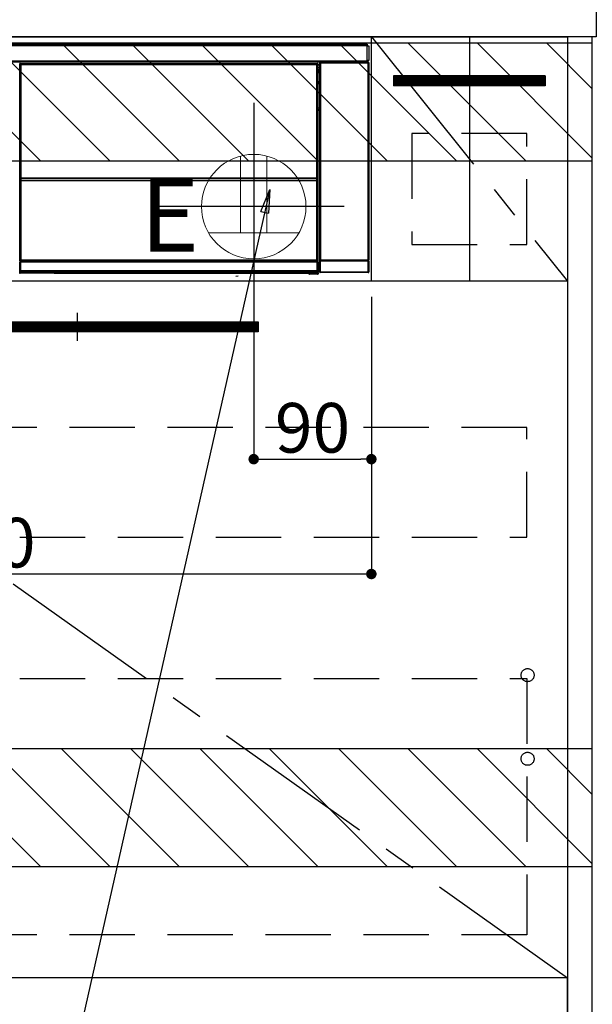
# Model space of a CAD drawing. Extents: x 27948 to 54421, y -22065 to -13195.
# Drawn here: x 47818 to 48256, y -19925 to -19172 of the extents above; entities that cross this region are included whole.
import ezdxf

# ---------------------------------------------------------------- set-up
doc = ezdxf.new("R2010")
doc.units = 0
doc.header["$LTSCALE"] = 50
doc.header["$MEASUREMENT"] = 0
doc.linetypes.add('CENTER', pattern=[2, 1.25, -0.25, 0.25, -0.25])
doc.linetypes.add('HIDDEN', pattern=[0.375, 0.25, -0.125])
doc.layers.get('0').update_dxf_attribs({"linetype": 'CONTINUOUS'})
doc.layers.get('DEFPOINTS').update_dxf_attribs({"color": 146, "linetype": 'CONTINUOUS'})
for name, color, linetype in [('120-キャビネット（外）', 7, 'CONTINUOUS'), ('121-キャビネット（中）', 253, 'HIDDEN'), ('122-扉', 6, 'CONTINUOUS'), ('123-扉向き', 231, 'CENTER'), ('126-甲板', 2, 'CONTINUOUS'), ('142-把手', 4, 'CONTINUOUS'), ('150-機器', 8, 'CONTINUOUS'), ('160-文字', 254, 'CONTINUOUS'), ('166-寸法B', 11, 'CONTINUOUS'), ('180-補助', 161, 'CONTINUOUS')]:
    doc.layers.add(name, color=color, linetype=linetype)
doc.styles.add('KH001', font='txt')
doc.styles.add('ＭＳ ゴシック', font='txt', dxfattribs={"height": 10})
doc.dimstyles.new('KH1xx015', dxfattribs={"dimscale": 10, "dimtxt": 3.8, "dimasz": 0.8, "dimexe": 0.3, "dimexo": 1.2, "dimgap": 0.5, "dimtad": 3, "dimdec": 1, "dimdsep": 46, "dimlunit": 6, "dimtxsty": 'KH001', "dimblk": 'DOT', "dimcen": 1, "dimdle": 1, "dimclrd": 256, "dimclre": 256, "dimclrt": 256, "dimadec": 0, "dimazin": 0, "dimtfac": 1, "dimtdec": 1, "dimtix": 1, "dimtmove": 2, "dimatfit": 3, "dimldrblk": 'CLOSEDBLANK', "dimfxl": 1, "dimtolj": 1, "dimtzin": 0, "dimlwd": -1, "dimlwe": -1, "dimarcsym": 0})
doc.dimstyles.new('KH1xx030', dxfattribs={"dimscale": 30, "dimtxt": 2, "dimasz": 0.6, "dimexe": 0.3, "dimexo": 1.2, "dimgap": 0.5, "dimtad": 3, "dimdec": 1, "dimdsep": 46, "dimlunit": 6, "dimtxsty": 'KH001', "dimblk": 'DOT', "dimcen": 1, "dimdle": 1, "dimclrd": 256, "dimclre": 256, "dimclrt": 256, "dimadec": 0, "dimazin": 0, "dimtfac": 1, "dimtdec": 1, "dimtix": 1, "dimtmove": 2, "dimatfit": 3, "dimldrblk": 'CLOSEDBLANK', "dimfxl": 1, "dimtolj": 1, "dimtzin": 0, "dimlwd": -1, "dimlwe": -1, "dimarcsym": 0})

# ---------------------------------------------------------------- blocks, each defined once
blk = doc.blocks.new('_ClosedBlank')
at = {"color": 0, "linetype": 'ByBlock', "lineweight": -2}
for p, q in [((-1, 0.167), (0, 0)), ((-1, 0.167), (-1, -0.167)), ((0, 0), (-1, -0.167))]:
    blk.add_line(p, q, dxfattribs=at)
blk = doc.blocks.new('_Dot')
at = {"color": 0, "linetype": 'ByBlock', "lineweight": -2}
blk.add_line((-0.5, 0), (-1, 0), dxfattribs=at)
at = {"color": 0, "linetype": 'ByBlock', "const_width": 0.5}
blk.add_lwpolyline([(-0.25, 0, 1), (0.25, 0, 1)], format="xyb", close=True, dxfattribs=at)
blk = doc.blocks.new('*D210')
at = {"layer": 'DEFPOINTS', "transparency": 16777216}
for p, q in [((47996.56, -19383.89), (47996.56, -19511.12)), ((48086.56, -19383.89), (48086.56, -19511.12)), ((48004.56, -19508.12), (48078.56, -19508.12))]:
    blk.add_line(p, q, dxfattribs=at)
at = {"layer": 'DEFPOINTS', "color": 0, "transparency": 16777216}
for p in [(47996.56, -19371.89), (48086.56, -19371.89), (48086.56, -19508.12)]:
    blk.add_point(p, dxfattribs=at)
at = {"layer": 'DEFPOINTS', "transparency": 16777216, "xscale": 8, "yscale": 8, "zscale": 8, "rotation": 180}
blk.add_blockref('_Dot', (47996.56, -19508.12), dxfattribs=at)
at = {"layer": 'DEFPOINTS', "transparency": 16777216, "xscale": 8, "yscale": 8, "zscale": 8}
blk.add_blockref('_Dot', (48086.56, -19508.12), dxfattribs=at)
at = {"layer": 'DEFPOINTS', "transparency": 16777216, "insert": (48041.56, -19484.12), "char_height": 38, "attachment_point": 5, "style": 'KH001'}
blk.add_mtext('\\A1;90', dxfattribs=at)
blk = doc.blocks.new('*D211')
at = {"layer": 'DEFPOINTS', "transparency": 16777216}
for p, q in [((48086.56, -19383.89), (48086.56, -19599.01)), ((47486.56, -19394.89), (47486.56, -19599.01)), ((48078.56, -19596.01), (47494.56, -19596.01))]:
    blk.add_line(p, q, dxfattribs=at)
at = {"layer": 'DEFPOINTS', "color": 0, "transparency": 16777216}
for p in [(48086.56, -19371.89), (47486.56, -19382.89), (47486.56, -19596.01)]:
    blk.add_point(p, dxfattribs=at)
at = {"layer": 'DEFPOINTS', "transparency": 16777216, "xscale": 8, "yscale": 8, "zscale": 8, "rotation": 180}
blk.add_blockref('_Dot', (47486.56, -19596.01), dxfattribs=at)
at = {"layer": 'DEFPOINTS', "transparency": 16777216, "xscale": 8, "yscale": 8, "zscale": 8}
blk.add_blockref('_Dot', (48086.56, -19596.01), dxfattribs=at)
at = {"layer": 'DEFPOINTS', "transparency": 16777216, "insert": (47786.56, -19572.01), "char_height": 38, "attachment_point": 5, "style": 'KH001'}
blk.add_mtext('\\A1;600', dxfattribs=at)
blk = doc.blocks.new('HT-F6S_S')
at = {"layer": '150-機器', "color": 13, "linetype": 'Continuous'}
for p, q in [((-296.8, -45.78), (296.8, -45.78)), ((296.8, -46.88), (-296.8, -46.88)), ((296.8, -45.78), (296.8, -46.88)), ((296.8, -46.88), (296.8, -46.98)), ((296.8, -46.98), (296.9, -46.98)), ((296.9, -58.28), (296.9, -46.98)), ((296.9, -46.98), (298, -46.98)), ((298, -46.98), (298, -58.28)), ((-296.8, -58.38), (296.8, -58.38)), ((296.8, -59.48), (-296.8, -59.48)), ((260.5, -60.14), (260.33, -59.98)), ((260.33, -59.98), (260.33, -90.43)), ((260.5, -210.75), (260.5, -60.14)), ((260.5, -60.14), (261, -60.14)), ((260.83, -59.48), (260.92, -59.56)), ((260.92, -59.48), (260.92, -59.56)), ((260.92, -59.56), (261, -59.64)), ((261, -59.64), (261, -60.14)), ((261, -59.64), (297.5, -59.64)), ((261, -60.14), (261, -210.75)), ((297.5, -60.14), (261, -60.14)), ((261.42, -59.57), (261.42, -59.48)), ((261.42, -59.57), (261.92, -59.57)), ((261.92, -59.57), (261.92, -59.48)), ((262.42, -59.56), (262.41, -59.48)), ((262.42, -59.56), (262.42, -59.48)), ((263.25, -59.53), (263.15, -59.48)), ((265.75, -59.53), (263.25, -59.53)), ((265.75, -59.48), (265.75, -59.53)), ((272.75, -59.53), (272.75, -59.48)), ((275.25, -59.53), (272.75, -59.53)), ((275.35, -59.48), (275.25, -59.53)), ((283.83, -59.49), (284.06, -59.6)), ((285.06, -59.61), (285.09, -59.61)), ((286.09, -59.6), (286.2, -59.55)), ((286.2, -59.48), (286.2, -59.55)), ((290.2, -59.55), (290.2, -59.48)), ((290.2, -59.55), (290.31, -59.6)), ((291.31, -59.61), (291.34, -59.61)), ((292.34, -59.6), (292.57, -59.49)), ((295.37, -59.48), (295.45, -59.57)), ((295.45, -59.57), (295.45, -59.48)), ((295.45, -59.57), (296.15, -59.57)), ((296.15, -59.57), (296.15, -59.48)), ((296.9, -58.28), (296.8, -58.28)), ((296.8, -58.28), (296.8, -58.38)), ((296.8, -58.38), (296.8, -59.48)), ((298, -58.28), (296.9, -58.28)), ((297.14, -58.28), (297.14, -59.56)), ((297.31, -59.54), (297.31, -58.28)), ((297.31, -59.54), (297.37, -59.48)), ((297.37, -58.28), (297.37, -59.48)), ((297.67, -59.48), (297.37, -59.48)), ((297.5, -59.64), (297.67, -59.48)), ((297.5, -60.14), (297.5, -59.64)), ((297.5, -210.75), (297.5, -60.14)), ((297.5, -60.14), (298, -60.14)), ((298.17, -59.98), (298, -60.14)), ((298, -60.14), (298, -210.75)), ((298.17, -219.91), (298.17, -59.98)), ((31.09, -61.19), (30.86, -60.96)), ((31.09, -152.19), (31.09, -61.19)), ((31.09, -61.19), (31.17, -61.19)), ((31.17, -61.27), (31.17, -211.5)), ((31.29, -61.39), (31.17, -61.27)), ((31.29, -147.43), (31.29, -61.39)), ((31.29, -61.39), (31.79, -61.39)), ((31.36, -60.46), (31.59, -60.69)), ((31.36, -60.46), (258.74, -60.46)), ((31.59, -60.69), (258.51, -60.69)), ((31.59, -60.69), (31.59, -60.77)), ((31.67, -60.77), (31.79, -60.89)), ((258.43, -60.77), (31.67, -60.77)), ((31.79, -61.39), (31.79, -60.89)), ((31.79, -60.89), (258.31, -60.89)), ((258.31, -61.39), (31.79, -61.39)), ((31.79, -61.39), (31.79, -147.43)), ((258.31, -60.89), (258.43, -60.77)), ((258.31, -61.39), (258.31, -60.89)), ((258.31, -147.43), (258.31, -61.39)), ((258.31, -61.39), (258.81, -61.39)), ((258.51, -60.69), (258.74, -60.46)), ((258.51, -60.69), (258.51, -60.77)), ((258.93, -61.27), (258.81, -61.39)), ((258.81, -61.39), (258.81, -147.43)), ((259.01, -61.19), (258.93, -61.19)), ((258.93, -61.27), (258.93, -75.9)), ((259.24, -60.96), (259.01, -61.19)), ((259.01, -61.19), (259.01, -73.91)), ((259.16, -74.06), (259.16, -67.6)), ((260.33, -67.6), (259.16, -67.6)), ((259.24, -62.01), (259.17, -62.08)), ((259.17, -62.08), (259.17, -66.48)), ((260.33, -63.7), (259.17, -63.7)), ((259.17, -65.1), (260.33, -65.1)), ((260.33, -66.3), (259.17, -66.3)), ((259.17, -66.48), (259.27, -66.59)), ((259.17, -67.1), (259.27, -67)), ((259.17, -67.1), (260.33, -67.1)), ((259.24, -60.96), (259.24, -62.01)), ((259.27, -67), (259.27, -66.59)), ((260.33, -66.9), (259.27, -66.9)), ((259.27, -67), (260.33, -67)), ((259.01, -73.91), (258.93, -73.91)), ((259.16, -74.57), (258.93, -74.57)), ((258.93, -74.59), (259.16, -74.59)), ((259.01, -73.91), (259.16, -74.06)), ((259.16, -74.07), (259.16, -74.06)), ((259.16, -74.07), (259.66, -74.07)), ((259.17, -74.56), (259.16, -74.57)), ((259.16, -74.57), (259.16, -74.57)), ((259.16, -75.59), (259.16, -74.57)), ((259.2, -74.53), (259.17, -74.56)), ((259.25, -74.48), (259.2, -74.53)), ((259.31, -74.42), (259.25, -74.48)), ((259.38, -74.34), (259.31, -74.42)), ((259.47, -74.26), (259.38, -74.34)), ((259.56, -74.16), (259.47, -74.26)), ((259.66, -74.07), (259.56, -74.16)), ((259.66, -74.07), (259.66, -75.59)), ((259.1, -76.07), (258.93, -75.9)), ((259.1, -76.07), (259.1, -94.33)), ((260.33, -76.07), (259.1, -76.07)), ((259.16, -75.59), (259.66, -75.59)), ((259.66, -75.59), (259.66, -76.07)), ((259.66, -75.59), (260.33, -75.59)), ((258.93, -94.5), (259.1, -94.33)), ((258.93, -94.5), (258.93, -211)), ((260.33, -95.81), (258.93, -95.81)), ((258.93, -95.83), (260.33, -95.83)), ((258.93, -96.49), (259.01, -96.49)), ((259.16, -96.34), (259.01, -96.49)), ((259.01, -96.49), (259.01, -152.19)), ((259.1, -94.33), (260.33, -94.33)), ((259.16, -96.34), (259.16, -96.33)), ((260.33, -96.33), (259.16, -96.33)), ((259.16, -218.3), (259.16, -96.34)), ((260.33, -95.82), (260.33, -94.33)), ((31.29, -148.01), (31.29, -147.43)), ((31.79, -147.43), (31.29, -147.43)), ((31.79, -148.01), (31.29, -148.01)), ((31.34, -150.27), (31.31, -149.01)), ((31.31, -149.01), (31.31, -149.01)), ((31.84, -150.27), (31.34, -150.27)), ((31.34, -211.33), (31.34, -150.27)), ((31.79, -147.43), (31.79, -148.01)), ((31.79, -148.01), (258.31, -148.01)), ((31.81, -148.67), (31.81, -148.51)), ((31.81, -148.51), (258.29, -148.51)), ((31.81, -148.51), (31.81, -148.51)), ((258.29, -148.51), (31.81, -148.51)), ((31.81, -148.67), (31.84, -149.93)), ((258.29, -148.67), (31.81, -148.67)), ((31.84, -149.93), (31.84, -150.27)), ((31.84, -149.93), (258.27, -149.93)), ((258.27, -150.27), (31.84, -150.27)), ((31.84, -150.27), (31.84, -210.83)), ((258.27, -149.93), (258.29, -148.67)), ((258.27, -149.93), (258.27, -150.27)), ((258.27, -210.83), (258.27, -150.27)), ((258.76, -150.27), (258.27, -150.27)), ((258.29, -148.67), (258.29, -148.51)), ((258.29, -148.51), (258.29, -148.51)), ((258.31, -148.01), (258.31, -147.43)), ((258.81, -147.43), (258.31, -147.43)), ((258.81, -148.01), (258.31, -148.01)), ((258.79, -149.01), (258.76, -150.27)), ((258.76, -150.27), (258.76, -210.83)), ((258.79, -149.01), (258.79, -149.01)), ((258.81, -147.43), (258.81, -148.01)), ((31.09, -211.54), (31.09, -152.19)), ((31.09, -152.19), (31.17, -152.19)), ((258.93, -152.19), (259.01, -152.19)), ((259.01, -152.19), (259.01, -211.54)), ((260.33, -170.46), (260.33, -219.91)), ((31.65, -211.02), (31.74, -210.93)), ((31.74, -210.93), (31.84, -210.83)), ((31.84, -210.83), (258.27, -210.83)), ((258.27, -210.83), (258.76, -210.83)), ((258.27, -211.33), (258.27, -210.83)), ((258.76, -210.83), (258.93, -211)), ((260.44, -210.81), (260.5, -210.75)), ((260.5, -210.75), (261, -210.75)), ((261, -210.75), (297.5, -210.75)), ((261, -211.25), (261, -210.75)), ((297.5, -210.75), (297.5, -211.25)), ((297.5, -210.75), (298, -210.75)), ((298, -210.75), (298.06, -210.81)), ((31.59, -211.54), (31.09, -211.54)), ((31.15, -212.54), (31.11, -212.54)), ((31.15, -219.32), (31.15, -212.54)), ((31.65, -212.54), (31.15, -212.54)), ((31.34, -211.33), (31.17, -211.5)), ((258.43, -211.5), (31.17, -211.5)), ((31.34, -211.33), (31.35, -211.32)), ((258.27, -211.33), (31.34, -211.33)), ((31.35, -211.32), (31.38, -211.29)), ((31.38, -211.29), (31.42, -211.25)), ((31.42, -211.25), (31.48, -211.18)), ((31.48, -211.18), (31.56, -211.11)), ((31.56, -211.11), (31.65, -211.02)), ((31.59, -211.5), (31.59, -211.54)), ((31.59, -211.54), (258.51, -211.54)), ((31.61, -212.04), (31.65, -212.04)), ((31.65, -212.04), (31.65, -212.54)), ((31.65, -212.04), (258.45, -212.04)), ((31.65, -212.54), (31.65, -218.83)), ((258.45, -212.54), (31.65, -212.54)), ((258.43, -211.5), (258.27, -211.33)), ((258.45, -212.04), (258.45, -212.54)), ((258.45, -212.04), (258.49, -212.04)), ((258.45, -218.83), (258.45, -212.54)), ((258.95, -212.54), (258.45, -212.54)), ((258.51, -211.54), (258.51, -211.49)), ((259.01, -211.54), (258.51, -211.54)), ((258.95, -212.54), (258.95, -219.32)), ((258.99, -212.54), (258.95, -212.54)), ((259.16, -218.3), (260.33, -218.3)), ((260.93, -211.81), (260.43, -211.81)), ((260.43, -219.82), (260.43, -211.81)), ((297.57, -211.81), (260.93, -211.81)), ((260.93, -211.81), (260.93, -219.82)), ((261, -211.25), (260.94, -211.31)), ((260.94, -211.31), (297.56, -211.31)), ((297.5, -211.25), (261, -211.25)), ((297.56, -211.31), (297.5, -211.25)), ((298.07, -211.81), (297.57, -211.81)), ((297.57, -219.82), (297.57, -211.81)), ((298.07, -211.81), (298.07, -219.82)), ((30.84, -220.49), (31.2, -220.13)), ((31.2, -219.37), (31.15, -219.32)), ((31.2, -220.13), (31.2, -219.37)), ((31.2, -219.37), (31.7, -219.37)), ((31.2, -220.13), (31.7, -220.13)), ((31.7, -220.63), (31.34, -220.99)), ((57.4, -220.99), (31.34, -220.99)), ((31.66, -218.83), (31.65, -218.83)), ((31.66, -218.83), (31.7, -218.87)), ((31.66, -218.83), (258.44, -218.83)), ((31.7, -219.37), (31.7, -218.87)), ((31.7, -218.87), (258.4, -218.87)), ((258.4, -219.37), (31.7, -219.37)), ((31.7, -219.37), (31.7, -220.13)), ((31.7, -220.13), (258.4, -220.13)), ((31.7, -220.63), (31.7, -220.13)), ((258.4, -220.63), (31.7, -220.63)), ((57.4, -220.99), (57.4, -221)), ((57.4, -221), (252.27, -221)), ((74.03, -220.71), (74.02, -220.94)), ((74.02, -220.94), (231.88, -220.94)), ((231.87, -220.71), (74.03, -220.71)), ((196.31, -223.11), (198.05, -222.92)), ((231.88, -220.94), (231.87, -220.71)), ((252.27, -221.3), (252.27, -220.96)), ((252.77, -221.3), (252.27, -221.3)), ((252.77, -220.95), (258.72, -220.95)), ((252.77, -220.95), (252.77, -221.3)), ((252.77, -221.3), (252.77, -221.8)), ((252.77, -221.3), (258.73, -221.3)), ((258.73, -221.8), (252.77, -221.8)), ((258.4, -218.87), (258.44, -218.83)), ((258.4, -219.37), (258.4, -218.87)), ((258.4, -220.13), (258.4, -219.37)), ((258.4, -219.37), (258.9, -219.37)), ((258.4, -220.13), (258.9, -220.13)), ((258.4, -220.63), (258.4, -220.13)), ((258.72, -220.95), (258.4, -220.63)), ((258.45, -218.83), (258.44, -218.83)), ((258.72, -220.95), (258.73, -220.95)), ((258.73, -221.3), (258.73, -220.95)), ((258.73, -221.8), (258.73, -221.3)), ((259.23, -221.3), (258.73, -221.3)), ((258.77, -221.8), (258.73, -221.8)), ((258.95, -219.32), (258.9, -219.37)), ((258.9, -219.37), (258.9, -220.13)), ((258.9, -220.13), (259.23, -220.46)), ((259.17, -218.8), (259.27, -218.9)), ((260.33, -218.8), (259.17, -218.8)), ((259.23, -220.46), (259.23, -221.3)), ((259.23, -221.3), (259.27, -221.3)), ((259.27, -221.3), (259.27, -218.9)), ((260.33, -218.9), (259.27, -218.9)), ((260.33, -219.91), (260.43, -219.82)), ((260.93, -219.82), (260.43, -219.82)), ((260.93, -220.32), (260.83, -220.41)), ((297.67, -220.41), (260.83, -220.41)), ((260.93, -219.82), (260.93, -220.32)), ((260.93, -219.82), (297.57, -219.82)), ((297.57, -220.32), (260.93, -220.32)), ((297.57, -220.32), (297.57, -219.82)), ((298.07, -219.82), (297.57, -219.82)), ((297.67, -220.41), (297.57, -220.32)), ((298.07, -219.82), (298.17, -219.91))]:
    blk.add_line(p, q, dxfattribs=at)
for points in [[(260.83, -59.48), (260.77, -59.49), (260.71, -59.5), (260.65, -59.52), (260.59, -59.54), (260.54, -59.58), (260.49, -59.62), (260.45, -59.66), (260.41, -59.71), (260.38, -59.77), (260.36, -59.82), (260.34, -59.88), (260.34, -59.95), (260.33, -59.98)], [(265.75, -59.53), (265.78, -59.54), (265.86, -59.54), (265.99, -59.54), (266.18, -59.55), (266.41, -59.55), (266.69, -59.55), (267.01, -59.56), (267.36, -59.56), (267.74, -59.56), (268.15, -59.56), (268.57, -59.56), (269, -59.56), (269.44, -59.56), (269.87, -59.56), (270.3, -59.56), (270.71, -59.56), (271.09, -59.56), (271.45, -59.56), (271.77, -59.55), (272.05, -59.55), (272.29, -59.55), (272.49, -59.55), (272.63, -59.54), (272.71, -59.54), (272.75, -59.53), (272.75, -59.53)], [(283.83, -59.49), (283.82, -59.49), (283.8, -59.49), (283.76, -59.49), (283.7, -59.49), (283.63, -59.48), (283.55, -59.48), (283.46, -59.48), (283.36, -59.48), (283.25, -59.48), (283.13, -59.48), (283.01, -59.48), (282.89, -59.48), (282.83, -59.48)], [(284.06, -59.6), (284.07, -59.6), (284.1, -59.61), (284.14, -59.61), (284.19, -59.61), (284.26, -59.61), (284.34, -59.61), (284.43, -59.61), (284.53, -59.61), (284.64, -59.61), (284.76, -59.61), (284.88, -59.61), (285.01, -59.61), (285.06, -59.61)], [(285.09, -59.61), (285.22, -59.61), (285.34, -59.61), (285.46, -59.61), (285.57, -59.61), (285.68, -59.61), (285.78, -59.61), (285.86, -59.61), (285.94, -59.61), (286, -59.61), (286.04, -59.61), (286.08, -59.61), (286.09, -59.6), (286.09, -59.6)], [(286.2, -59.55), (286.21, -59.55), (286.25, -59.56), (286.33, -59.56), (286.43, -59.56), (286.56, -59.56), (286.71, -59.56), (286.89, -59.56), (287.09, -59.57), (287.31, -59.57), (287.54, -59.57), (287.78, -59.57), (288.02, -59.57), (288.27, -59.57), (288.52, -59.57), (288.77, -59.57), (289, -59.57), (289.22, -59.57), (289.43, -59.56), (289.62, -59.56), (289.78, -59.56), (289.92, -59.56), (290.04, -59.56), (290.12, -59.56), (290.17, -59.55), (290.2, -59.55), (290.2, -59.55)], [(290.31, -59.6), (290.32, -59.6), (290.34, -59.61), (290.38, -59.61), (290.44, -59.61), (290.5, -59.61), (290.59, -59.61), (290.68, -59.61), (290.78, -59.61), (290.89, -59.61), (291.01, -59.61), (291.13, -59.61), (291.25, -59.61), (291.31, -59.61)], [(291.34, -59.61), (291.46, -59.61), (291.59, -59.61), (291.71, -59.61), (291.82, -59.61), (291.92, -59.61), (292.02, -59.61), (292.11, -59.61), (292.18, -59.61), (292.24, -59.61), (292.29, -59.61), (292.32, -59.61), (292.34, -59.6), (292.34, -59.6)], [(293.57, -59.48), (293.44, -59.48), (293.32, -59.48), (293.2, -59.48), (293.09, -59.48), (292.98, -59.48), (292.89, -59.48), (292.8, -59.48), (292.73, -59.49), (292.66, -59.49), (292.62, -59.49), (292.59, -59.49), (292.57, -59.49), (292.57, -59.49)], [(296.15, -59.57), (296.27, -59.57), (296.39, -59.57), (296.51, -59.57), (296.63, -59.57), (296.73, -59.57), (296.83, -59.57), (296.91, -59.57), (296.99, -59.56), (297.05, -59.56), (297.09, -59.56), (297.13, -59.56), (297.14, -59.56)], [(297.14, -59.56), (297.31, -59.54)], [(298.17, -59.98), (298.16, -59.92), (298.15, -59.86), (298.13, -59.8), (298.1, -59.74), (298.07, -59.69), (298.03, -59.64), (297.99, -59.6), (297.94, -59.56), (297.88, -59.53), (297.82, -59.51), (297.76, -59.49), (297.7, -59.48), (297.67, -59.48)], [(31.36, -60.46), (31.3, -60.47), (31.24, -60.48), (31.18, -60.5), (31.12, -60.52), (31.07, -60.56), (31.02, -60.6), (30.98, -60.64), (30.94, -60.69), (30.91, -60.75), (30.89, -60.81), (30.87, -60.87), (30.86, -60.93), (30.86, -60.96)], [(31.67, -60.77), (31.61, -60.77), (31.55, -60.78), (31.49, -60.8), (31.43, -60.83), (31.38, -60.86), (31.33, -60.9), (31.29, -60.95), (31.25, -61), (31.22, -61.05), (31.19, -61.11), (31.18, -61.17), (31.17, -61.23), (31.17, -61.27)], [(258.93, -61.27), (258.93, -61.21), (258.92, -61.15), (258.9, -61.09), (258.87, -61.03), (258.84, -60.98), (258.8, -60.93), (258.75, -60.89), (258.7, -60.85), (258.65, -60.82), (258.59, -60.79), (258.53, -60.78), (258.47, -60.77), (258.43, -60.77)], [(259.24, -60.96), (259.23, -60.9), (259.22, -60.84), (259.2, -60.78), (259.18, -60.72), (259.14, -60.67), (259.1, -60.62), (259.06, -60.58), (259.01, -60.54), (258.95, -60.51), (258.89, -60.49), (258.83, -60.47), (258.77, -60.46), (258.74, -60.46)], [(259.17, -67.1), (259.17, -67.11), (259.17, -67.12), (259.16, -67.14), (259.16, -67.17), (259.16, -67.2), (259.16, -67.24), (259.16, -67.29), (259.16, -67.34), (259.16, -67.4), (259.16, -67.45), (259.16, -67.51), (259.16, -67.58), (259.16, -67.6)], [(258.93, -74.49), (258.98, -74.45), (259.03, -74.41), (259.06, -74.36), (259.1, -74.3), (259.12, -74.25), (259.14, -74.19), (259.16, -74.13), (259.16, -74.07)], [(259.16, -96.33), (259.15, -96.27), (259.14, -96.21), (259.12, -96.15), (259.1, -96.09), (259.06, -96.04), (259.02, -95.99), (258.98, -95.95), (258.93, -95.91)], [(31.29, -148.01), (31.29, -148.13), (31.29, -148.26), (31.29, -148.37), (31.29, -148.49), (31.29, -148.59), (31.3, -148.69), (31.3, -148.78), (31.3, -148.85), (31.3, -148.91), (31.3, -148.96), (31.31, -148.99), (31.31, -149.01), (31.31, -149.01)], [(31.79, -148.01), (31.79, -148.07), (31.79, -148.13), (31.79, -148.19), (31.79, -148.25), (31.79, -148.3), (31.8, -148.35), (31.8, -148.39), (31.8, -148.43), (31.8, -148.46), (31.8, -148.48), (31.81, -148.5), (31.81, -148.51), (31.81, -148.51)], [(258.29, -148.51), (258.29, -148.5), (258.3, -148.49), (258.3, -148.47), (258.3, -148.44), (258.3, -148.41), (258.3, -148.37), (258.3, -148.32), (258.31, -148.27), (258.31, -148.22), (258.31, -148.16), (258.31, -148.1), (258.31, -148.04), (258.31, -148.01)], [(258.79, -149.01), (258.79, -149), (258.8, -148.97), (258.8, -148.93), (258.8, -148.88), (258.8, -148.81), (258.8, -148.73), (258.8, -148.64), (258.81, -148.53), (258.81, -148.42), (258.81, -148.31), (258.81, -148.19), (258.81, -148.06), (258.81, -148.01)], [(260.44, -210.81), (260.44, -210.82), (260.44, -210.84), (260.44, -210.88), (260.44, -210.93), (260.43, -211), (260.43, -211.08), (260.43, -211.17), (260.43, -211.27), (260.43, -211.38), (260.43, -211.5), (260.43, -211.62), (260.43, -211.75), (260.43, -211.81)], [(298.07, -211.81), (298.07, -211.68), (298.07, -211.56), (298.07, -211.44), (298.07, -211.33), (298.07, -211.22), (298.07, -211.13), (298.07, -211.04), (298.06, -210.97), (298.06, -210.91), (298.06, -210.86), (298.06, -210.83), (298.06, -210.81), (298.06, -210.81)], [(31.09, -211.54), (31.09, -211.66), (31.09, -211.79), (31.1, -211.91), (31.1, -212.02), (31.1, -212.12), (31.1, -212.22), (31.1, -212.31), (31.1, -212.38), (31.1, -212.44), (31.11, -212.49), (31.11, -212.52), (31.11, -212.54), (31.11, -212.54)], [(31.59, -211.54), (31.59, -211.6), (31.59, -211.66), (31.6, -211.72), (31.6, -211.78), (31.6, -211.83), (31.6, -211.88), (31.6, -211.92), (31.6, -211.96), (31.6, -211.99), (31.61, -212.01), (31.61, -212.03), (31.61, -212.04), (31.61, -212.04)], [(258.43, -211.5), (258.49, -211.5), (258.55, -211.48), (258.61, -211.47), (258.67, -211.44), (258.72, -211.41), (258.77, -211.37), (258.81, -211.32), (258.85, -211.27), (258.88, -211.22), (258.91, -211.16), (258.92, -211.1), (258.93, -211.04), (258.93, -211)], [(258.49, -212.04), (258.49, -212.04), (258.49, -212.02), (258.49, -212), (258.5, -211.98), (258.5, -211.95), (258.5, -211.91), (258.5, -211.86), (258.5, -211.81), (258.5, -211.76), (258.51, -211.7), (258.51, -211.64), (258.51, -211.58), (258.51, -211.54)], [(258.99, -212.54), (258.99, -212.53), (258.99, -212.51), (258.99, -212.47), (259, -212.42), (259, -212.35), (259, -212.27), (259, -212.18), (259, -212.08), (259, -211.97), (259, -211.85), (259.01, -211.73), (259.01, -211.61), (259.01, -211.54)], [(259.16, -218.3), (259.16, -218.36), (259.16, -218.42), (259.16, -218.48), (259.16, -218.54), (259.16, -218.59), (259.16, -218.64), (259.16, -218.68), (259.16, -218.72), (259.16, -218.75), (259.17, -218.77), (259.17, -218.79), (259.17, -218.8), (259.17, -218.8)], [(260.94, -211.31), (260.94, -211.31), (260.94, -211.32), (260.94, -211.34), (260.94, -211.37), (260.93, -211.4), (260.93, -211.44), (260.93, -211.49), (260.93, -211.54), (260.93, -211.6), (260.93, -211.65), (260.93, -211.71), (260.93, -211.78), (260.93, -211.81)], [(297.57, -211.81), (297.57, -211.74), (297.57, -211.68), (297.57, -211.62), (297.57, -211.57), (297.57, -211.51), (297.57, -211.47), (297.57, -211.42), (297.56, -211.39), (297.56, -211.36), (297.56, -211.33), (297.56, -211.32), (297.56, -211.31), (297.56, -211.31)], [(30.84, -220.49), (30.84, -220.55), (30.85, -220.62), (30.87, -220.67), (30.9, -220.73), (30.93, -220.78), (30.97, -220.83), (31.02, -220.88), (31.07, -220.91), (31.12, -220.94), (31.18, -220.97), (31.24, -220.98), (31.3, -220.99), (31.34, -220.99)], [(31.65, -218.83), (31.59, -218.84), (31.53, -218.85), (31.47, -218.87), (31.41, -218.9), (31.36, -218.93), (31.31, -218.97), (31.27, -219.01), (31.23, -219.06), (31.2, -219.12), (31.18, -219.18), (31.16, -219.24), (31.15, -219.3), (31.15, -219.32)], [(252.77, -220.95), (252.71, -220.95), (252.65, -220.95), (252.59, -220.95), (252.53, -220.95), (252.48, -220.95), (252.43, -220.95), (252.39, -220.95), (252.35, -220.95), (252.32, -220.95), (252.3, -220.95), (252.28, -220.95), (252.27, -220.96), (252.27, -220.96)], [(258.95, -219.32), (258.94, -219.26), (258.93, -219.2), (258.91, -219.14), (258.88, -219.09), (258.85, -219.04), (258.81, -218.99), (258.76, -218.95), (258.71, -218.91), (258.66, -218.88), (258.6, -218.86), (258.54, -218.84), (258.47, -218.83), (258.45, -218.83)], [(258.73, -220.95), (258.79, -220.94), (258.85, -220.93), (258.91, -220.91), (258.97, -220.88), (259.02, -220.85), (259.07, -220.81), (259.11, -220.76), (259.15, -220.71), (259.18, -220.66), (259.2, -220.6), (259.22, -220.54), (259.23, -220.48), (259.23, -220.46)], [(258.77, -221.8), (258.83, -221.8), (258.89, -221.78), (258.95, -221.77), (259.01, -221.74), (259.06, -221.71), (259.11, -221.67), (259.16, -221.62), (259.19, -221.57), (259.22, -221.52), (259.25, -221.46), (259.26, -221.4), (259.27, -221.34), (259.27, -221.3)], [(260.33, -219.91), (260.34, -219.98), (260.35, -220.04), (260.37, -220.1), (260.4, -220.15), (260.43, -220.21), (260.47, -220.25), (260.51, -220.3), (260.56, -220.33), (260.62, -220.36), (260.68, -220.39), (260.74, -220.4), (260.8, -220.41), (260.83, -220.41)], [(297.67, -220.41), (297.73, -220.41), (297.79, -220.4), (297.85, -220.38), (297.91, -220.35), (297.96, -220.32), (298.01, -220.28), (298.05, -220.23), (298.09, -220.18), (298.12, -220.13), (298.14, -220.07), (298.16, -220.01), (298.16, -219.95), (298.17, -219.91)]]:
    blk.add_lwpolyline(points, dxfattribs=at)
for centre, radius, start, end in [((261, -60.14), 0.5, 90.00759, 179.99113), ((261.29, -44.94), 14.63, 268.52497, 270.48381), ((262.05, -45.24), 14.33, 269.50017, 271.49959), ((297.5, -60.14), 0.5, 0.00693, 89.99435), ((31.59, -61.19), 0.5, 90.02082, 179.97961), ((31.79, -61.39), 0.5, 90.02082, 179.97961), ((258.31, -61.39), 0.5, 0.02325, 89.97761), ((258.51, -61.19), 0.5, 0.01839, 89.98246), ((258.51, -73.91), 0.5, 328.23386, 359.98596), ((259.66, -75.59), 0.5, 180, 252.77268), ((258.51, -96.49), 0.5, 0.01404, 31.76614), ((31.81, -149.01), 0.5, 90.02125, 179.98003), ((31.81, -149.01), 0.5, 90.01935, 179.98022), ((31.75, -149.11), 0.452, 82.4823, 167.0985), ((31.78, -150.37), 0.452, 82.48137, 167.09943), ((258.32, -150.37), 0.452, 12.90287, 97.51754), ((258.29, -149.01), 0.5, 0.01797, 89.97862), ((258.29, -149.01), 0.5, 0.01796, 89.98033), ((258.35, -149.11), 0.452, 12.89521, 97.52199), ((258.26, -210.83), 0.5, 270.02111, 359.97719), ((260.94, -210.81), 0.5, 180.00349, 269.9931), ((261, -210.75), 0.5, 180.00717, 269.99454), ((297.5, -210.75), 0.5, 270, 359.99477), ((297.56, -210.81), 0.5, 270.00886, 359.99114), ((31.61, -212.54), 0.5, 90.00622, 180.00338), ((31.65, -212.54), 0.5, 90.00601, 180.0036), ((258.45, -212.54), 0.5, 0, 90), ((258.49, -212.54), 0.5, 0, 90), ((31.7, -219.37), 0.5, 90.01911, 179.98025), ((31.7, -220.13), 0.5, 180.02146, 269.97918), ((252.77, -221.3), 0.5, 180, 270), ((258.4, -219.37), 0.5, 0.02281, 89.9789), ((258.4, -220.13), 0.5, 270.02282, 359.97547), ((258.73, -221.3), 0.5, 270, 0.00742), ((260.93, -219.82), 0.5, 180.0096, 269.99211), ((297.57, -219.82), 0.5, 270.00595, 359.99234)]:
    blk.add_arc(centre, radius, start, end, dxfattribs=at)
blk = doc.blocks.new('P256_277')
at = {"layer": '122-扉'}
h = blk.add_hatch(dxfattribs=at)
h.set_pattern_fill('ANSI31', color=256, scale=5, style=0)
h.set_pattern_definition([(45, (-289683.09336, 26709.8852), (-0.4419417382, 0.4419417382), [])])
h.paths.add_polyline_path([(-138.5, 7.5), (-138.5, 0), (138.5, 0), (138.5, 7.5)])
blk.add_lwpolyline([(-138.5, 7.5), (-138.5, 0), (138.5, 0), (138.5, 7.5)], close=True, dxfattribs=at)
at = {"layer": 'DEFPOINTS', "linetype": 'CENTER'}
for p, q in [((0, 14.55), (0, -7.05)), ((9.91, 3.75), (-9.91, 3.75))]:
    blk.add_line(p, q, dxfattribs=at)
blk = doc.blocks.new('ｺﾝｾﾝﾄ 展開用')
at = {"layer": '160-文字', "color": 4, "linetype": 'Continuous', "lineweight": 20}
for p, q in [((-20, 34.64), (-20, -34.64)), ((38.73, 10), (-20, 10)), ((38.73, -10), (-20, -10))]:
    blk.add_line(p, q, dxfattribs=at)
blk.add_circle((0, 0), 40, dxfattribs=at)
blk = doc.blocks.new('*D253')
at = {"layer": '166-寸法B', "transparency": 16777216}
for p, q in [((47996.56, -18865.68), (47996.56, -18700.6)), ((48026.56, -18709.6), (47524.48, -18709.6))]:
    blk.add_line(p, q, dxfattribs=at)
at = {"layer": 'DEFPOINTS', "color": 0, "transparency": 16777216}
for p in [(47554.48, -18709.6), (47996.56, -18901.68), (47554.48, -19190.77)]:
    blk.add_point(p, dxfattribs=at)
at = {"layer": '166-寸法B', "transparency": 16777216, "insert": (47775.52, -18660.19), "char_height": 60, "attachment_point": 5, "style": 'KH001'}
blk.add_mtext('\\A1;IHｺﾝｾﾝﾄ位置', dxfattribs=at)
blk = doc.blocks.new('_None')

msp = doc.modelspace()

# ---------------------------------------------------------------- hatches: boundary and pattern name
at = {"layer": '122-扉'}
h = msp.add_hatch(dxfattribs=at)
h.set_pattern_fill('ANSI31', color=256, style=0)
h.set_pattern_definition([(135, (230052.57127, -24240.95264), (0.08838834765, 0.08838834765), [])])
h.paths.add_polyline_path([(48219.56, -19214.89), (48103.56, -19214.89), (48103.56, -19222.39), (48219.56, -19222.39)])
at = {"layer": '180-補助'}
h = msp.add_hatch(dxfattribs=at)
h.set_pattern_fill('ANSI31', color=13, scale=300, style=0)
h.set_pattern_definition([(135, (542024.217, -19362.125), (26.5165043, 26.5165043), [])])
h.paths.add_polyline_path([(48255.56, -19189.89), (46436.56, -19189.89), (46436.56, -19279.89), (48255.56, -19279.89)])
h = msp.add_hatch(dxfattribs=at)
h.set_pattern_fill('ANSI31', color=13, scale=300, style=0)
h.set_pattern_definition([(135, (542024.217, -19902.125), (26.5165043, 26.5165043), [])])
h.paths.add_polyline_path([(48255.56, -19729.89), (46436.56, -19729.89), (46436.56, -19819.89), (48255.56, -19819.89)])

# ---------------------------------------------------------------- linework, layer by layer
at = {"layer": '120-キャビネット（外）', "color": 6}
for points in [[(47486.56, -19184.89), (48236.56, -19184.89), (48236.56, -19904.89), (47486.56, -19904.89)], [(48255.56, -19184.89), (48236.56, -19184.89), (48236.56, -20004.89), (48255.56, -20004.89)], [(48236.56, -19904.89), (47002.56, -19904.89), (47002.56, -20004.89), (48236.56, -20004.89)]]:
    msp.add_lwpolyline(points, close=True, dxfattribs=at)
at = {"layer": '121-キャビネット（中）', "color": 13, "ltscale": 4}
for points in [[(48205.56, -19258.89), (48117.56, -19258.89), (48117.56, -19343.89), (48205.56, -19343.89)], [(48205.56, -19483.89), (47517.56, -19483.89), (47517.56, -19567.89), (48205.56, -19567.89)], [(47517.56, -19675.99), (48205.56, -19675.99), (48205.56, -19871.99), (47517.56, -19871.99)]]:
    msp.add_lwpolyline(points, close=True, dxfattribs=at)
for centre in [(48206.06, -19673.39), (48206.06, -19737.39), (48206.06, -19737.39)]:
    msp.add_circle(centre, 5, dxfattribs=at)
at = {"layer": '122-扉'}
for p, q in [((48086.56, -19371.89), (48086.56, -19184.89)), ((48219.56, -19214.89), (48103.56, -19214.89)), ((48103.56, -19214.89), (48103.56, -19222.39)), ((48219.56, -19214.89), (48219.56, -19222.39)), ((48219.56, -19222.39), (48103.56, -19222.39)), ((48236.56, -19371.89), (47486.56, -19371.89))]:
    msp.add_line(p, q, dxfattribs=at)
at = {"layer": '123-扉向き', "ltscale": 2}
for p, q in [((48086.56, -19184.89), (48236.56, -19371.89)), ((47486.56, -19371.89), (48236.56, -19904.89))]:
    msp.add_line(p, q, dxfattribs=at)
at = {"layer": '126-甲板'}
msp.add_lwpolyline([(47086.56, -19144.89), (48258.56, -19144.89), (48258.56, -19184.89), (47086.56, -19184.89)], close=True, dxfattribs=at)
at = {"layer": '180-補助', "color": 13}
for points in [[(48255.56, -19189.89), (46436.56, -19189.89), (46436.56, -19279.89), (48255.56, -19279.89)], [(48255.56, -19729.89), (46436.56, -19729.89), (46436.56, -19819.89), (48255.56, -19819.89)]]:
    msp.add_lwpolyline(points, close=True, dxfattribs=at)
at = {"layer": 'DEFPOINTS'}
for p, q in [((48161.56, -19184.89), (48161.56, -19371.89)), ((47996.56, -19235.53), (47996.56, -19394.24)), ((48065.75, -19314.89), (47924.09, -19314.89))]:
    msp.add_line(p, q, dxfattribs=at)

# ---------------------------------------------------------------- block references
at = {"layer": '142-把手', "xscale": -1}
msp.add_blockref('P256_277', (47861.56, -19410.64), dxfattribs=at)
at = {"layer": '150-機器'}
msp.add_blockref('HT-F6S_S', (47786.56, -19144.89), dxfattribs=at)
at = {"layer": '160-文字', "rotation": 90}
msp.add_blockref('ｺﾝｾﾝﾄ 展開用', (47996.56, -19314.89), dxfattribs=at)

# ---------------------------------------------------------------- texts
at = {"layer": '160-文字', "color": 4, "lineweight": 0, "insert": (47909.8, -19293.35), "char_height": 56, "attachment_point": 1, "line_spacing_factor": 0.782827, "style": 'ＭＳ ゴシック'}
msp.add_mtext('E', dxfattribs=at)

# ---------------------------------------------------------------- dimensions: what is measured, and where the dimension line sits
at = {"layer": '166-寸法B'}
dim = msp.add_linear_dim(base=(47554.48, -18709.6), p1=(47996.56, -18901.68), p2=(47554.48, -19190.77), angle=180, text='IHｺﾝｾﾝﾄ位置', dimstyle='KH1xx030', override={"dimblk1": 'None', "dimblk2": 'None', "dimsah": 1, "dimse2": 1}, dxfattribs=at)
dim.commit()
dim.dimension.update_dxf_attribs({"geometry": '*D253', "text_midpoint": (47775.52, -18660.19)})
at = {"layer": 'DEFPOINTS'}
dim = msp.add_linear_dim(base=(47486.56, -19596.01), p1=(48086.56, -19371.89), p2=(47486.56, -19382.89), angle=180, dimstyle='KH1xx015', dxfattribs=at)
dim.commit()
dim.dimension.update_dxf_attribs({"geometry": '*D211', "text_midpoint": (47786.56, -19572.01)})
dim = msp.add_linear_dim(base=(48086.56, -19508.12), p1=(47996.56, -19371.89), p2=(48086.56, -19371.89), dimstyle='KH1xx015', dxfattribs=at)
dim.commit()
dim.dimension.update_dxf_attribs({"geometry": '*D210', "text_midpoint": (48041.56, -19484.12)})

# ---------------------------------------------------------------- leaders
at = {"layer": '160-文字', "annotation_type": 0, "has_hookline": 1, "hookline_direction": 1, "text_width": 1397.06}
msp.add_leader([(48008.84, -19301.78), (47770.36, -20359.05), (47752.36, -20359.05)], dimstyle='KH1xx030', override={"dimgap": 0.5, "dimtad": 1}, dxfattribs=at)

doc.saveas('drawing.dxf')
